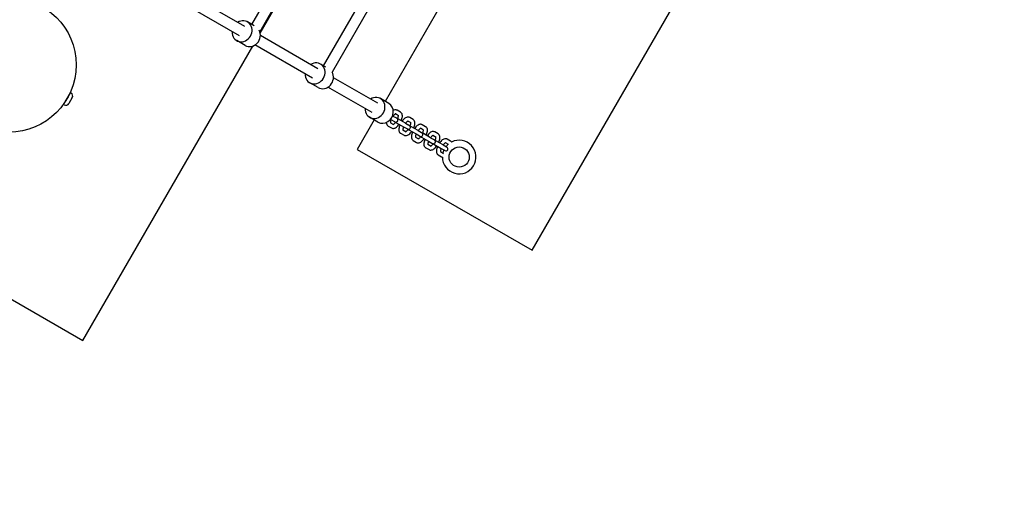
# Model space of a CAD drawing. Extents: x -171612754 to 1067430, y -47427495 to 12.
# Drawn here: x 1062699 to 1064163, y -99445 to -98733 of the extents above; entities that cross this region are included whole.
import ezdxf

# ---------------------------------------------------------------- set-up
doc = ezdxf.new("R2010")
doc.units = 0
doc.layers.get('0').update_dxf_attribs({"color": 252, "linetype": 'CONTINUOUS', "lineweight": 25})
doc.layers.get('Defpoints').update_dxf_attribs({"linetype": 'CONTINUOUS'})
doc.layers.add('ENG-DIMENSION', color=1, linetype='CONTINUOUS')
doc.layers.add('EQUIPMENT', color=4, linetype='CONTINUOUS', lineweight=25)
doc.styles.add('Entos Arial', font='arial.ttf')
doc.styles.add('MYRIAD', font='txt')
doc.dimstyles.new('Entos_DIM_50', dxfattribs={"dimscale": 50, "dimtxt": 1.8, "dimasz": 1.8, "dimexe": 0.9, "dimexo": 0.9, "dimgap": 0.7, "dimtad": 1, "dimrnd": 0.5, "dimdsep": 46, "dimtxsty": 'MYRIAD', "dimblk": 'ARCHTICK', "dimcen": 0, "dimazin": 2, "dimtfac": 1, "dimtmove": 0, "dimatfit": 3, "dimfxl": 1, "dimtolj": 1, "dimarcsym": 0})

# ---------------------------------------------------------------- blocks, each defined once
blk = doc.blocks.new('_ArchTick')
at = {"color": 0, "linetype": 'ByBlock', "const_width": 0.15}
blk.add_lwpolyline([(-0.5, -0.5), (0.5, 0.5)], dxfattribs=at)
blk = doc.blocks.new('*D1465')
at = {"layer": 'Defpoints', "color": 0, "transparency": 16777216}
for p in [(1065734.7, -94584.5), (1065734.7, -97750.8), (1056999, -98776.1)]:
    blk.add_point(p, dxfattribs=at)
at = {"layer": 'ENG-DIMENSION', "color": 0, "lineweight": -2, "transparency": 16777216}
for p, q in [((1056999, -98744.6), (1056999, -94553)), ((1065734.7, -97719.3), (1065734.7, -94553)), ((1056999, -94584.5), (1065734.7, -94584.5))]:
    blk.add_line(p, q, dxfattribs=at)
at = {"layer": 'ENG-DIMENSION', "color": 0, "lineweight": -2, "transparency": 16777216, "xscale": 63, "yscale": 63, "zscale": 63, "rotation": 180}
blk.add_blockref('_ArchTick', (1056999, -94584.5), dxfattribs=at)
at = {"layer": 'ENG-DIMENSION', "color": 0, "lineweight": -2, "transparency": 16777216, "xscale": 63, "yscale": 63, "zscale": 63}
blk.add_blockref('_ArchTick', (1065734.7, -94584.5), dxfattribs=at)
at = {"layer": 'ENG-DIMENSION', "color": 0, "transparency": 16777216, "insert": (1061366.8, -94527.8), "char_height": 63, "attachment_point": 5, "style": 'Entos Arial'}
blk.add_mtext('\\A1;8735', dxfattribs=at)
blk = doc.blocks.new('*D1467')
at = {"layer": 'Defpoints', "color": 0, "transparency": 16777216}
for p in [(1063155.1, -95117.7), (1062668.1, -100282.8), (1066597.2, -100282.8)]:
    blk.add_point(p, dxfattribs=at)
at = {"layer": 'ENG-DIMENSION', "color": 0, "lineweight": -2, "transparency": 16777216}
for p, q in [((1063186.6, -95117.7), (1066628.7, -95117.7)), ((1066597.2, -95117.7), (1066597.2, -100282.8)), ((1062699.6, -100282.8), (1066628.7, -100282.8))]:
    blk.add_line(p, q, dxfattribs=at)
at = {"layer": 'ENG-DIMENSION', "color": 0, "lineweight": -2, "transparency": 16777216, "xscale": 63, "yscale": 63, "zscale": 63}
for p, rotation in [((1066597.2, -95117.7), 90), ((1066597.2, -100282.8), 270)]:
    blk.add_blockref('_ArchTick', p, dxfattribs=dict(at, rotation=rotation))
at = {"layer": 'ENG-DIMENSION', "color": 0, "transparency": 16777216, "insert": (1066540.6, -97700.2), "char_height": 63, "attachment_point": 5, "rotation": 90, "style": 'Entos Arial'}
blk.add_mtext('\\A1;5165', dxfattribs=at)
blk = doc.blocks.new('*D1468')
at = {"layer": 'Defpoints', "color": 0, "transparency": 16777216}
for p in [(1063155.1, -95117.7), (1058657.1, -101489.1), (1067395.5, -101489.1)]:
    blk.add_point(p, dxfattribs=at)
at = {"layer": 'ENG-DIMENSION', "color": 0, "lineweight": -2, "transparency": 16777216}
for p, q in [((1063186.6, -95117.7), (1067427, -95117.7)), ((1067395.5, -95117.7), (1067395.5, -101489.1)), ((1058688.6, -101489.1), (1067427, -101489.1))]:
    blk.add_line(p, q, dxfattribs=at)
at = {"layer": 'ENG-DIMENSION', "color": 0, "lineweight": -2, "transparency": 16777216, "xscale": 63, "yscale": 63, "zscale": 63}
for p, rotation in [((1067395.5, -95117.7), 90), ((1067395.5, -101489.1), 270)]:
    blk.add_blockref('_ArchTick', p, dxfattribs=dict(at, rotation=rotation))
at = {"layer": 'ENG-DIMENSION', "color": 0, "transparency": 16777216, "insert": (1067338.8, -98303.4), "char_height": 63, "attachment_point": 5, "rotation": 90, "style": 'Entos Arial'}
blk.add_mtext('\\A1;6371', dxfattribs=at)
blk = doc.blocks.new('*D1470')
at = {"layer": 'Defpoints', "color": 0, "transparency": 16777216}
for p in [(1065496.1, -97324.6), (1063508.2, -100767.8), (1064389.7, -101276.7)]:
    blk.add_point(p, dxfattribs=at)
at = {"layer": 'ENG-DIMENSION', "color": 0, "lineweight": -2, "transparency": 16777216}
for p, q in [((1065523.4, -97340.4), (1066404.9, -97849.3)), ((1066377.6, -97833.5), (1064389.7, -101276.7)), ((1063535.5, -100783.6), (1064416.9, -101292.5))]:
    blk.add_line(p, q, dxfattribs=at)
at = {"layer": 'ENG-DIMENSION', "color": 0, "lineweight": -2, "transparency": 16777216, "xscale": 63, "yscale": 63, "zscale": 63}
for p, rotation in [((1066377.6, -97833.5), 60.00000000006134), ((1064389.7, -101276.7), 240.0000000000613)]:
    blk.add_blockref('_ArchTick', p, dxfattribs=dict(at, rotation=rotation))
at = {"layer": 'ENG-DIMENSION', "color": 0, "transparency": 16777216, "insert": (1065334.5, -99526.8), "char_height": 63, "attachment_point": 5, "rotation": 60, "style": 'Entos Arial'}
blk.add_mtext('\\A1;3976', dxfattribs=at)

msp = doc.modelspace()

# ---------------------------------------------------------------- linework, layer by layer
at = {"layer": 'EQUIPMENT'}
for p, q in [((1063460.7, -99076), (1064010.7, -98123.4)), ((1063187.9, -98490.6), (1063043.9, -98740)), ((1063203.4, -98495.7), (1063056.1, -98750.9)), ((1063294.4, -98552), (1063150.4, -98801.5)), ((1063309.2, -98558.5), (1063163.4, -98811)), ((1063386.2, -98605.1), (1063242.2, -98854.5)), ((1063033.8, -98743.4), (1062948.5, -98694.1)), ((1063056.7, -98753.1), (1063092.9, -98690.5)), ((1063025.8, -98757.2), (1062940.5, -98708)), ((1063047.7, -98742.2), (1063037.8, -98736.4)), ((1063142.3, -98806), (1063056.9, -98756.7)), ((1062792.9, -99210.1), (1063045.7, -98772.2)), ((1063034.2, -98771.3), (1063021.8, -98764.2)), ((1063134.3, -98819.8), (1063048.9, -98770.6)), ((1063154.3, -98803.7), (1063146.3, -98799.1)), ((1063231.3, -98857.4), (1063165.4, -98819.3)), ((1063142.7, -98833.9), (1063130.3, -98826.8)), ((1063223.3, -98871.3), (1063157.4, -98833.2)), ((1062764.7, -98858.9), (1062774.7, -98841.6)), ((1062777.4, -98849), (1062772.4, -98857.6)), ((1062772.5, -98845), (1062772.7, -98845.1)), ((1062774.7, -98841.6), (1062775.5, -98842.1)), ((1062764.7, -98858.9), (1062765.5, -98859.4)), ((1062766.5, -98855.4), (1062766.7, -98855.5)), ((1063247.7, -98857.6), (1063235.3, -98850.5)), ((1063231.7, -98885.4), (1063219.3, -98878.2)), ((1063254, -98876.3), (1063253.4, -98875.9)), ((1063254, -98876.3), (1063259, -98879.2)), ((1063262.3, -98875.9), (1063257.6, -98873.2)), ((1063265.3, -98870.7), (1063260.3, -98867.8)), ((1063226.2, -98882.2), (1063200.9, -98926)), ((1063246.8, -98891.2), (1063251.8, -98894.1)), ((1063250.1, -98886.2), (1063254.8, -98888.9)), ((1063250.4, -98881.1), (1063251, -98881.5)), ((1063251, -98881.5), (1063256, -98884.4)), ((1063256, -98884.4), (1063256.9, -98884.9)), ((1063256.9, -98884.9), (1063259.1, -98886.2)), ((1063259.9, -98879.7), (1063259, -98879.2)), ((1063259.1, -98886.2), (1063269.6, -98892.2)), ((1063259.9, -98879.7), (1063262.1, -98881)), ((1063272.6, -98887), (1063262.1, -98881)), ((1063269.6, -98892.2), (1063274.6, -98895.1)), ((1063272.6, -98887), (1063277.6, -98889.9)), ((1063280.9, -98886.6), (1063276.2, -98883.9)), ((1063278.5, -98890.4), (1063277.6, -98889.9)), ((1063278.5, -98890.4), (1063280.7, -98891.7)), ((1063283.9, -98881.4), (1063278.9, -98878.5)), ((1063291.2, -98897.7), (1063280.7, -98891.7)), ((1063302.5, -98892.2), (1063297.5, -98889.2)), ((1063265.4, -98901.9), (1063270.4, -98904.8)), ((1063268.7, -98896.9), (1063273.4, -98899.6)), ((1063274.6, -98895.1), (1063275.5, -98895.6)), ((1063275.5, -98895.6), (1063277.7, -98896.9)), ((1063277.7, -98896.9), (1063288.2, -98902.9)), ((1063287.3, -98907.6), (1063292, -98910.3)), ((1063288.2, -98902.9), (1063293.2, -98905.9)), ((1063291.2, -98897.7), (1063296.2, -98900.7)), ((1063293.2, -98905.9), (1063294, -98906.3)), ((1063294, -98906.3), (1063296.3, -98907.6)), ((1063299.5, -98897.3), (1063294.8, -98894.6)), ((1063297, -98901.1), (1063296.2, -98900.7)), ((1063296.3, -98907.6), (1063306.8, -98913.7)), ((1063297, -98901.1), (1063299.3, -98902.4)), ((1063309.8, -98908.5), (1063299.3, -98902.4)), ((1063318.1, -98908.1), (1063313.4, -98905.4)), ((1063321.1, -98902.9), (1063316.1, -98900)), ((1062273.3, -98910.1), (1062792.9, -99210.1)), ((1063284, -98912.6), (1063289, -98915.5)), ((1063305.9, -98918.4), (1063310.6, -98921.1)), ((1063306.8, -98913.7), (1063311.8, -98916.6)), ((1063309.8, -98908.5), (1063314.8, -98911.4)), ((1063311.8, -98916.6), (1063312.6, -98917.1)), ((1063312.6, -98917.1), (1063314.9, -98918.4)), ((1063315.6, -98911.9), (1063314.8, -98911.4)), ((1063314.9, -98918.4), (1063325.4, -98924.4)), ((1063315.6, -98911.9), (1063317.9, -98913.2)), ((1063328.4, -98919.2), (1063317.9, -98913.2)), ((1063328.4, -98919.2), (1063333.4, -98922.1)), ((1063336.7, -98918.8), (1063332, -98916.1)), ((1063334.2, -98922.6), (1063333.4, -98922.1)), ((1063339.7, -98913.6), (1063334.6, -98910.7)), ((1063200.9, -98926), (1063460.7, -99076)), ((1063302.6, -98923.4), (1063307.6, -98926.3)), ((1063321.1, -98934.1), (1063326.2, -98937)), ((1063324.5, -98929.1), (1063329.2, -98931.8)), ((1063325.4, -98924.4), (1063330.4, -98927.3)), ((1063330.4, -98927.3), (1063331.2, -98927.8))]:
    msp.add_line(p, q, dxfattribs=at)
for centre, radius in [((1062683.1, -98800.3), 100), ((1063352.4, -98937.3), 15)]:
    msp.add_circle(centre, radius, dxfattribs=at)
for centre, radius, start, end in [((1062773, -98846.5), 5, 330, 60), ((1062768, -98855.1), 5, 240, 330), ((1063258.4, -98882.3), 3, 240, 60), ((1063277, -98893), 3, 240, 60), ((1063295.5, -98903.7), 3, 240, 60), ((1063314.1, -98914.5), 3, 240, 60), ((1063352.4, -98937.3), 25, 180.5225, 116.6427), ((1063352.4, -98937.3), 25, 131.0051, 141.6347), ((1063352.4, -98937.3), 25, 155.4235, 165.9332), ((1063332.7, -98925.2), 3, 240, 60)]:
    msp.add_arc(centre, radius, start, end, dxfattribs=at)
for centre, start_param, end_param in [((1063029.8, -98750.3), 5.235988, 10.471976), ((1063042.2, -98757.5), 0, 2.630238), ((1063138.3, -98812.9), 5.235988, 10.471976), ((1063150.7, -98820.1), 0, 2.670555), ((1063227.3, -98864.3), 5.235988, 10.471976), ((1063239.7, -98871.5), 0, 3.141593)]:
    msp.add_ellipse(centre, major_axis=(-8, -13.9), ratio=0.894427, start_param=start_param, end_param=end_param, dxfattribs=at)
for points, knots in [([(1063257.8, -98873.1), (1063257.8, -98873.1), (1063257.7, -98873.1), (1063257.5, -98873.2), (1063257.3, -98873.3), (1063256.8, -98873.7), (1063256.5, -98873.9), (1063255.8, -98874.5), (1063255.4, -98874.9), (1063254.7, -98875.7), (1063254.5, -98876), (1063254.2, -98876.4)], [5.036516, 5.036516, 5.036516, 5.036516, 5.226671, 5.226671, 5.425893, 5.425893, 5.650158, 5.650158, 5.901241, 5.901241, 6.085492, 6.085492, 6.085492, 6.085492]), ([(1063260.3, -98867.8), (1063259.7, -98867.5), (1063259.1, -98867.3), (1063257.8, -98867.1), (1063257.2, -98867.1), (1063255.8, -98867.4), (1063255, -98867.7), (1063254.4, -98868.1)], [4.712389, 4.712389, 4.712389, 4.712389, 4.8912744, 4.8912744, 5.0944439, 5.0944439, 5.3510945, 5.3510945, 5.3510945, 5.3510945]), ([(1063260.9, -98880.3), (1063261, -98880.1), (1063261.1, -98879.9), (1063261.4, -98879.1), (1063261.6, -98878.5), (1063261.9, -98877.4), (1063262, -98876.9), (1063262, -98876.2), (1063262, -98875.9), (1063262, -98875.7), (1063262, -98875.7), (1063262, -98875.7)], [3.3392858, 3.3392858, 3.3392858, 3.3392858, 3.4217291, 3.4217291, 3.6966855, 3.6966855, 3.9549912, 3.9549912, 4.1850696, 4.1850696, 4.2136846, 4.2136846, 4.2136846, 4.2136846]), ([(1063266.1, -98883.3), (1063266.4, -98882.7), (1063266.6, -98882.2), (1063267.2, -98880.7), (1063267.5, -98879.7), (1063267.9, -98877.8), (1063268, -98876.8), (1063268, -98874.9), (1063267.8, -98874), (1063267.1, -98872.3), (1063266.6, -98871.6), (1063265.7, -98870.9), (1063265.5, -98870.8), (1063265.3, -98870.7)], [3.286989, 3.286989, 3.286989, 3.286989, 3.455752, 3.455752, 3.769911, 3.769911, 4.08407, 4.08407, 4.39823, 4.39823, 4.65108, 4.65108, 4.712389, 4.712389, 4.712389, 4.712389]), ([(1063278.9, -98878.5), (1063278.3, -98878.2), (1063277.7, -98878), (1063276.4, -98877.8), (1063275.7, -98877.9), (1063274.3, -98878.2), (1063273.5, -98878.5), (1063271.9, -98879.4), (1063271.2, -98880), (1063269.7, -98881.4), (1063269, -98882.2), (1063268.1, -98883.4), (1063267.8, -98883.7), (1063267.6, -98884.1)], [4.712389, 4.712389, 4.712389, 4.712389, 4.891274, 4.891274, 5.094444, 5.094444, 5.379576, 5.379576, 5.693736, 5.693736, 6.007895, 6.007895, 6.137789, 6.137789, 6.137789, 6.137789]), ([(1063244.1, -98885.9), (1063244.1, -98885.9), (1063244.1, -98885.9), (1063244.1, -98886.9), (1063244.3, -98887.9), (1063245, -98889.5), (1063245.5, -98890.2), (1063246.4, -98890.9), (1063246.6, -98891.1), (1063246.8, -98891.2)], [7.2152762, 7.2152762, 7.2152762, 7.2152762, 7.2256631, 7.2256631, 7.5398224, 7.5398224, 7.7926731, 7.7926731, 7.8539816, 7.8539816, 7.8539816, 7.8539816]), ([(1063251.2, -98881.6), (1063251.1, -98881.8), (1063251, -98882), (1063250.7, -98882.8), (1063250.5, -98883.4), (1063250.2, -98884.4), (1063250.1, -98884.9), (1063250.1, -98885.6), (1063250.1, -98885.9), (1063250.1, -98886.3), (1063250.2, -98886.3), (1063250.2, -98886.3), (1063250.2, -98886.3), (1063250.2, -98886.3)], [6.480878, 6.480878, 6.480878, 6.480878, 6.563322, 6.563322, 6.838278, 6.838278, 7.096584, 7.096584, 7.326662, 7.326662, 7.5272, 7.5272, 7.529855, 7.529855, 7.529855, 7.529855]), ([(1063251.8, -98894.1), (1063252.4, -98894.4), (1063253, -98894.6), (1063254.3, -98894.8), (1063254.9, -98894.7), (1063256.4, -98894.4), (1063257.2, -98894.1), (1063258.8, -98893.2), (1063259.5, -98892.6), (1063261, -98891.2), (1063261.7, -98890.4), (1063262.6, -98889.2), (1063262.9, -98888.8), (1063263.1, -98888.5)], [1.570796, 1.570796, 1.570796, 1.570796, 1.749682, 1.749682, 1.952851, 1.952851, 2.237984, 2.237984, 2.552143, 2.552143, 2.866302, 2.866302, 2.996196, 2.996196, 2.996196, 2.996196]), ([(1063254.5, -98888.7), (1063254.5, -98888.7), (1063254.5, -98888.7), (1063254.6, -98888.6), (1063254.8, -98888.5), (1063255.3, -98888.2), (1063255.6, -98888), (1063256.3, -98887.4), (1063256.7, -98887), (1063257.4, -98886.2), (1063257.6, -98885.8), (1063257.9, -98885.5)], [2.0695007, 2.0695007, 2.0695007, 2.0695007, 2.0850781, 2.0850781, 2.2843006, 2.2843006, 2.508565, 2.508565, 2.7596483, 2.7596483, 2.9438995, 2.9438995, 2.9438995, 2.9438995]), ([(1063264.6, -98889.3), (1063264.3, -98889.8), (1063264.1, -98890.4), (1063263.5, -98891.9), (1063263.2, -98892.9), (1063262.8, -98894.8), (1063262.7, -98895.8), (1063262.7, -98897.7), (1063262.9, -98898.6), (1063263.6, -98900.3), (1063264.1, -98901), (1063265, -98901.7), (1063265.2, -98901.8), (1063265.4, -98901.9)], [6.428582, 6.428582, 6.428582, 6.428582, 6.597345, 6.597345, 6.911504, 6.911504, 7.225663, 7.225663, 7.539822, 7.539822, 7.792673, 7.792673, 7.853982, 7.853982, 7.853982, 7.853982]), ([(1063269.8, -98892.3), (1063269.7, -98892.5), (1063269.6, -98892.7), (1063269.3, -98893.5), (1063269.1, -98894.1), (1063268.8, -98895.2), (1063268.7, -98895.6), (1063268.7, -98896.4), (1063268.7, -98896.7), (1063268.7, -98897), (1063268.8, -98897.1), (1063268.8, -98897.1), (1063268.8, -98897.1), (1063268.8, -98897.1)], [6.480878, 6.480878, 6.480878, 6.480878, 6.563322, 6.563322, 6.838278, 6.838278, 7.096584, 7.096584, 7.326662, 7.326662, 7.5272, 7.5272, 7.529855, 7.529855, 7.529855, 7.529855]), ([(1063276.4, -98883.9), (1063276.4, -98883.9), (1063276.3, -98883.9), (1063276, -98884), (1063275.8, -98884.1), (1063275.4, -98884.4), (1063275, -98884.6), (1063274.4, -98885.2), (1063274, -98885.6), (1063273.3, -98886.4), (1063273.1, -98886.8), (1063272.8, -98887.1)], [5.036516, 5.036516, 5.036516, 5.036516, 5.226671, 5.226671, 5.425893, 5.425893, 5.650158, 5.650158, 5.901241, 5.901241, 6.085492, 6.085492, 6.085492, 6.085492]), ([(1063279.5, -98891), (1063279.6, -98890.8), (1063279.7, -98890.6), (1063280, -98889.8), (1063280.2, -98889.2), (1063280.5, -98888.1), (1063280.6, -98887.7), (1063280.6, -98886.9), (1063280.6, -98886.7), (1063280.6, -98886.5), (1063280.6, -98886.4), (1063280.6, -98886.4)], [3.3392858, 3.3392858, 3.3392858, 3.3392858, 3.4217291, 3.4217291, 3.6966855, 3.6966855, 3.9549912, 3.9549912, 4.1850696, 4.1850696, 4.2136846, 4.2136846, 4.2136846, 4.2136846]), ([(1063284.7, -98894), (1063285, -98893.5), (1063285.2, -98893), (1063285.8, -98891.4), (1063286.1, -98890.5), (1063286.5, -98888.5), (1063286.6, -98887.5), (1063286.6, -98885.7), (1063286.4, -98884.7), (1063285.7, -98883.1), (1063285.2, -98882.3), (1063284.3, -98881.7), (1063284.1, -98881.5), (1063283.9, -98881.4)], [3.286989, 3.286989, 3.286989, 3.286989, 3.455752, 3.455752, 3.769911, 3.769911, 4.08407, 4.08407, 4.39823, 4.39823, 4.65108, 4.65108, 4.712389, 4.712389, 4.712389, 4.712389]), ([(1063297.5, -98889.2), (1063296.9, -98888.9), (1063296.3, -98888.7), (1063295, -98888.5), (1063294.3, -98888.6), (1063292.9, -98888.9), (1063292.1, -98889.2), (1063290.5, -98890.2), (1063289.7, -98890.8), (1063288.3, -98892.1), (1063287.6, -98892.9), (1063286.7, -98894.1), (1063286.4, -98894.5), (1063286.2, -98894.9)], [4.712389, 4.712389, 4.712389, 4.712389, 4.891274, 4.891274, 5.094444, 5.094444, 5.379576, 5.379576, 5.693736, 5.693736, 6.007895, 6.007895, 6.137789, 6.137789, 6.137789, 6.137789]), ([(1063303.3, -98904.7), (1063303.5, -98904.2), (1063303.8, -98903.7), (1063304.4, -98902.2), (1063304.7, -98901.2), (1063305.1, -98899.2), (1063305.2, -98898.3), (1063305.2, -98896.4), (1063305, -98895.5), (1063304.3, -98893.8), (1063303.8, -98893.1), (1063302.9, -98892.4), (1063302.7, -98892.3), (1063302.5, -98892.2)], [3.286989, 3.286989, 3.286989, 3.286989, 3.455752, 3.455752, 3.769911, 3.769911, 4.08407, 4.08407, 4.39823, 4.39823, 4.65108, 4.65108, 4.712389, 4.712389, 4.712389, 4.712389]), ([(1063270.4, -98904.8), (1063271, -98905.1), (1063271.6, -98905.3), (1063272.9, -98905.5), (1063273.5, -98905.5), (1063275, -98905.1), (1063275.8, -98904.8), (1063277.4, -98903.9), (1063278.1, -98903.3), (1063279.6, -98901.9), (1063280.3, -98901.1), (1063281.2, -98899.9), (1063281.5, -98899.6), (1063281.7, -98899.2)], [1.570796, 1.570796, 1.570796, 1.570796, 1.749682, 1.749682, 1.952851, 1.952851, 2.237984, 2.237984, 2.552143, 2.552143, 2.866302, 2.866302, 2.996196, 2.996196, 2.996196, 2.996196]), ([(1063273.1, -98899.4), (1063273.1, -98899.4), (1063273.1, -98899.4), (1063273.2, -98899.3), (1063273.4, -98899.2), (1063273.9, -98898.9), (1063274.2, -98898.7), (1063274.9, -98898.1), (1063275.3, -98897.7), (1063276, -98896.9), (1063276.2, -98896.6), (1063276.5, -98896.2)], [2.0695007, 2.0695007, 2.0695007, 2.0695007, 2.0850781, 2.0850781, 2.2843006, 2.2843006, 2.508565, 2.508565, 2.7596483, 2.7596483, 2.9438995, 2.9438995, 2.9438995, 2.9438995]), ([(1063283.2, -98900), (1063282.9, -98900.6), (1063282.7, -98901.1), (1063282.1, -98902.6), (1063281.8, -98903.6), (1063281.4, -98905.5), (1063281.3, -98906.5), (1063281.3, -98908.4), (1063281.5, -98909.3), (1063282.2, -98911), (1063282.7, -98911.7), (1063283.6, -98912.4), (1063283.8, -98912.5), (1063284, -98912.6)], [6.428582, 6.428582, 6.428582, 6.428582, 6.597345, 6.597345, 6.911504, 6.911504, 7.225663, 7.225663, 7.539822, 7.539822, 7.792673, 7.792673, 7.853982, 7.853982, 7.853982, 7.853982]), ([(1063288.4, -98903.1), (1063288.3, -98903.2), (1063288.2, -98903.4), (1063287.9, -98904.2), (1063287.7, -98904.8), (1063287.4, -98905.9), (1063287.3, -98906.4), (1063287.3, -98907.1), (1063287.3, -98907.4), (1063287.3, -98907.7), (1063287.3, -98907.8), (1063287.3, -98907.8), (1063287.3, -98907.8), (1063287.3, -98907.8)], [6.480878, 6.480878, 6.480878, 6.480878, 6.563322, 6.563322, 6.838278, 6.838278, 7.096584, 7.096584, 7.326662, 7.326662, 7.5272, 7.5272, 7.529855, 7.529855, 7.529855, 7.529855]), ([(1063295, -98894.6), (1063295, -98894.6), (1063294.9, -98894.6), (1063294.6, -98894.7), (1063294.4, -98894.8), (1063293.9, -98895.1), (1063293.6, -98895.4), (1063293, -98896), (1063292.6, -98896.4), (1063291.9, -98897.1), (1063291.6, -98897.5), (1063291.4, -98897.9)], [5.036516, 5.036516, 5.036516, 5.036516, 5.226671, 5.226671, 5.425893, 5.425893, 5.650158, 5.650158, 5.901241, 5.901241, 6.085492, 6.085492, 6.085492, 6.085492]), ([(1063291.7, -98910.1), (1063291.7, -98910.1), (1063291.7, -98910.1), (1063291.8, -98910.1), (1063292, -98910), (1063292.5, -98909.7), (1063292.8, -98909.4), (1063293.5, -98908.8), (1063293.9, -98908.4), (1063294.5, -98907.7), (1063294.8, -98907.3), (1063295.1, -98906.9)], [2.0695007, 2.0695007, 2.0695007, 2.0695007, 2.0850781, 2.0850781, 2.2843006, 2.2843006, 2.508565, 2.508565, 2.7596483, 2.7596483, 2.9438995, 2.9438995, 2.9438995, 2.9438995]), ([(1063298.1, -98901.7), (1063298.2, -98901.5), (1063298.2, -98901.4), (1063298.6, -98900.6), (1063298.8, -98899.9), (1063299.1, -98898.9), (1063299.1, -98898.4), (1063299.2, -98897.7), (1063299.2, -98897.4), (1063299.2, -98897.2), (1063299.2, -98897.2), (1063299.2, -98897.2)], [3.3392858, 3.3392858, 3.3392858, 3.3392858, 3.4217291, 3.4217291, 3.6966855, 3.6966855, 3.9549912, 3.9549912, 4.1850696, 4.1850696, 4.2136846, 4.2136846, 4.2136846, 4.2136846]), ([(1063316.1, -98900), (1063315.5, -98899.7), (1063314.9, -98899.5), (1063313.6, -98899.3), (1063312.9, -98899.3), (1063311.4, -98899.6), (1063310.7, -98900), (1063309.1, -98900.9), (1063308.3, -98901.5), (1063306.9, -98902.9), (1063306.2, -98903.7), (1063305.3, -98904.9), (1063305, -98905.2), (1063304.8, -98905.6)], [4.712389, 4.712389, 4.712389, 4.712389, 4.891274, 4.891274, 5.094444, 5.094444, 5.379576, 5.379576, 5.693736, 5.693736, 6.007895, 6.007895, 6.137789, 6.137789, 6.137789, 6.137789]), ([(1063313.6, -98905.3), (1063313.6, -98905.3), (1063313.5, -98905.3), (1063313.2, -98905.4), (1063313, -98905.5), (1063312.5, -98905.9), (1063312.2, -98906.1), (1063311.5, -98906.7), (1063311.2, -98907.1), (1063310.5, -98907.9), (1063310.2, -98908.2), (1063310, -98908.6)], [5.036516, 5.036516, 5.036516, 5.036516, 5.226671, 5.226671, 5.425893, 5.425893, 5.650158, 5.650158, 5.901241, 5.901241, 6.085492, 6.085492, 6.085492, 6.085492]), ([(1063321.9, -98915.5), (1063322.1, -98914.9), (1063322.4, -98914.4), (1063323, -98912.9), (1063323.3, -98911.9), (1063323.7, -98910), (1063323.8, -98909), (1063323.8, -98907.1), (1063323.6, -98906.2), (1063322.9, -98904.5), (1063322.3, -98903.8), (1063321.5, -98903.1), (1063321.3, -98903), (1063321.1, -98902.9)], [3.286989, 3.286989, 3.286989, 3.286989, 3.455752, 3.455752, 3.769911, 3.769911, 4.08407, 4.08407, 4.39823, 4.39823, 4.65108, 4.65108, 4.712389, 4.712389, 4.712389, 4.712389]), ([(1063289, -98915.5), (1063289.6, -98915.9), (1063290.2, -98916.1), (1063291.5, -98916.2), (1063292.1, -98916.2), (1063293.6, -98915.9), (1063294.4, -98915.5), (1063296, -98914.6), (1063296.7, -98914), (1063298.2, -98912.6), (1063298.9, -98911.9), (1063299.8, -98910.7), (1063300, -98910.3), (1063300.3, -98909.9)], [1.570796, 1.570796, 1.570796, 1.570796, 1.749682, 1.749682, 1.952851, 1.952851, 2.237984, 2.237984, 2.552143, 2.552143, 2.866302, 2.866302, 2.996196, 2.996196, 2.996196, 2.996196]), ([(1063301.8, -98910.8), (1063301.5, -98911.3), (1063301.3, -98911.8), (1063300.7, -98913.3), (1063300.4, -98914.3), (1063299.9, -98916.3), (1063299.8, -98917.2), (1063299.9, -98919.1), (1063300.1, -98920.1), (1063300.8, -98921.7), (1063301.3, -98922.4), (1063302.2, -98923.1), (1063302.4, -98923.3), (1063302.6, -98923.4)], [6.428582, 6.428582, 6.428582, 6.428582, 6.597345, 6.597345, 6.911504, 6.911504, 7.225663, 7.225663, 7.539822, 7.539822, 7.792673, 7.792673, 7.853982, 7.853982, 7.853982, 7.853982]), ([(1063307, -98913.8), (1063306.9, -98914), (1063306.8, -98914.2), (1063306.5, -98915), (1063306.3, -98915.6), (1063306, -98916.6), (1063305.9, -98917.1), (1063305.9, -98917.8), (1063305.9, -98918.1), (1063305.9, -98918.5), (1063305.9, -98918.5), (1063305.9, -98918.5), (1063305.9, -98918.5), (1063305.9, -98918.5)], [6.480878, 6.480878, 6.480878, 6.480878, 6.563322, 6.563322, 6.838278, 6.838278, 7.096584, 7.096584, 7.326662, 7.326662, 7.5272, 7.5272, 7.529855, 7.529855, 7.529855, 7.529855]), ([(1063307.6, -98926.3), (1063308.1, -98926.6), (1063308.8, -98926.8), (1063310.1, -98927), (1063310.7, -98926.9), (1063312.2, -98926.6), (1063313, -98926.3), (1063314.5, -98925.4), (1063315.3, -98924.8), (1063316.8, -98923.4), (1063317.5, -98922.6), (1063318.4, -98921.4), (1063318.6, -98921), (1063318.9, -98920.7)], [1.570796, 1.570796, 1.570796, 1.570796, 1.749682, 1.749682, 1.952851, 1.952851, 2.237984, 2.237984, 2.552143, 2.552143, 2.866302, 2.866302, 2.996196, 2.996196, 2.996196, 2.996196]), ([(1063310.3, -98920.9), (1063310.3, -98920.9), (1063310.3, -98920.9), (1063310.4, -98920.8), (1063310.6, -98920.7), (1063311.1, -98920.4), (1063311.4, -98920.2), (1063312.1, -98919.6), (1063312.5, -98919.2), (1063313.1, -98918.4), (1063313.4, -98918), (1063313.7, -98917.7)], [2.0695007, 2.0695007, 2.0695007, 2.0695007, 2.0850781, 2.0850781, 2.2843006, 2.2843006, 2.508565, 2.508565, 2.7596483, 2.7596483, 2.9438995, 2.9438995, 2.9438995, 2.9438995]), ([(1063316.7, -98912.5), (1063316.8, -98912.3), (1063316.8, -98912.1), (1063317.2, -98911.3), (1063317.4, -98910.7), (1063317.7, -98909.6), (1063317.7, -98909.1), (1063317.8, -98908.4), (1063317.8, -98908.1), (1063317.8, -98907.9), (1063317.8, -98907.9), (1063317.8, -98907.9)], [3.3392858, 3.3392858, 3.3392858, 3.3392858, 3.4217291, 3.4217291, 3.6966855, 3.6966855, 3.9549912, 3.9549912, 4.1850696, 4.1850696, 4.2136846, 4.2136846, 4.2136846, 4.2136846]), ([(1063320.4, -98921.5), (1063320.1, -98922), (1063319.9, -98922.6), (1063319.3, -98924.1), (1063319, -98925.1), (1063318.5, -98927), (1063318.4, -98928), (1063318.5, -98929.9), (1063318.6, -98930.8), (1063319.4, -98932.5), (1063319.9, -98933.2), (1063320.8, -98933.9), (1063321, -98934), (1063321.1, -98934.1)], [6.428582, 6.428582, 6.428582, 6.428582, 6.597345, 6.597345, 6.911504, 6.911504, 7.225663, 7.225663, 7.539822, 7.539822, 7.792673, 7.792673, 7.853982, 7.853982, 7.853982, 7.853982]), ([(1063334.6, -98910.7), (1063334.1, -98910.4), (1063333.5, -98910.2), (1063332.2, -98910), (1063331.5, -98910.1), (1063330, -98910.4), (1063329.2, -98910.7), (1063327.7, -98911.6), (1063326.9, -98912.2), (1063325.5, -98913.6), (1063324.8, -98914.4), (1063323.9, -98915.6), (1063323.6, -98915.9), (1063323.4, -98916.3)], [4.712389, 4.712389, 4.712389, 4.712389, 4.891274, 4.891274, 5.094444, 5.094444, 5.379576, 5.379576, 5.693736, 5.693736, 6.007895, 6.007895, 6.137789, 6.137789, 6.137789, 6.137789]), ([(1063332.2, -98916.1), (1063332.2, -98916.1), (1063332.1, -98916.1), (1063331.8, -98916.2), (1063331.6, -98916.3), (1063331.1, -98916.6), (1063330.8, -98916.8), (1063330.1, -98917.4), (1063329.8, -98917.8), (1063329.1, -98918.6), (1063328.8, -98919), (1063328.6, -98919.3)], [5.036516, 5.036516, 5.036516, 5.036516, 5.226671, 5.226671, 5.425893, 5.425893, 5.650158, 5.650158, 5.901241, 5.901241, 6.085492, 6.085492, 6.085492, 6.085492]), ([(1063341.3, -98915.2), (1063341, -98914.7), (1063340.7, -98914.3), (1063340.1, -98913.9), (1063339.9, -98913.7), (1063339.7, -98913.6)], [4.4921069, 4.4921069, 4.4921069, 4.4921069, 4.6510805, 4.6510805, 4.712389, 4.712389, 4.712389, 4.712389]), ([(1063325.6, -98924.5), (1063325.5, -98924.7), (1063325.4, -98924.9), (1063325.1, -98925.7), (1063324.9, -98926.3), (1063324.6, -98927.4), (1063324.5, -98927.8), (1063324.4, -98928.6), (1063324.5, -98928.9), (1063324.5, -98929.2), (1063324.5, -98929.3), (1063324.5, -98929.3), (1063324.5, -98929.3), (1063324.5, -98929.3)], [6.480878, 6.480878, 6.480878, 6.480878, 6.563322, 6.563322, 6.838278, 6.838278, 7.096584, 7.096584, 7.326662, 7.326662, 7.5272, 7.5272, 7.529855, 7.529855, 7.529855, 7.529855]), ([(1063326.2, -98937), (1063326.7, -98937.3), (1063327.4, -98937.5), (1063328, -98937.6), (1063328, -98937.6), (1063328, -98937.6)], [1.5707963, 1.5707963, 1.5707963, 1.5707963, 1.7496818, 1.7496818, 1.7532139, 1.7532139, 1.7532139, 1.7532139])]:
    msp.add_open_spline(points, degree=3, knots=knots, dxfattribs=at)

# ---------------------------------------------------------------- dimensions: what is measured, and where the dimension line sits
at = {"layer": 'ENG-DIMENSION', "color": 1}
dim = msp.add_linear_dim(base=(1065734.7, -94584.5), p1=(1056999, -98776.1), p2=(1065734.7, -97750.8), dimstyle='Entos_DIM_50', override={"dimscale": 35, "dimdec": 0, "dimtxsty": 'Entos Arial'}, dxfattribs=at)
dim.commit()
dim.dimension.update_dxf_attribs({"geometry": '*D1465', "text_midpoint": (1061366.8, -94527.8)})
for base, p2, picture, middle in [((1067395.5, -101489.1), (1058657.1, -101489.1), '*D1468', (1067338.8, -98303.4)), ((1066597.2, -100282.8), (1062668.1, -100282.8), '*D1467', (1066540.6, -97700.2))]:
    dim = msp.add_linear_dim(base=base, p1=(1063155.1, -95117.7), p2=p2, angle=90, dimstyle='Entos_DIM_50', override={"dimscale": 35, "dimdec": 0, "dimtxsty": 'Entos Arial'}, dxfattribs=at)
    dim.commit()
    dim.dimension.update_dxf_attribs({"geometry": picture, "text_midpoint": middle})
dim = msp.add_aligned_dim(p1=(1065496.1, -97324.6), p2=(1063508.2, -100767.8), distance=1017.8, dimstyle='Entos_DIM_50', override={"dimscale": 35, "dimdec": 0, "dimtxsty": 'Entos Arial'}, dxfattribs=at)
dim.commit()
dim.dimension.update_dxf_attribs({"geometry": '*D1470', "text_midpoint": (1065334.5, -99526.8)})

doc.saveas('drawing.dxf')
